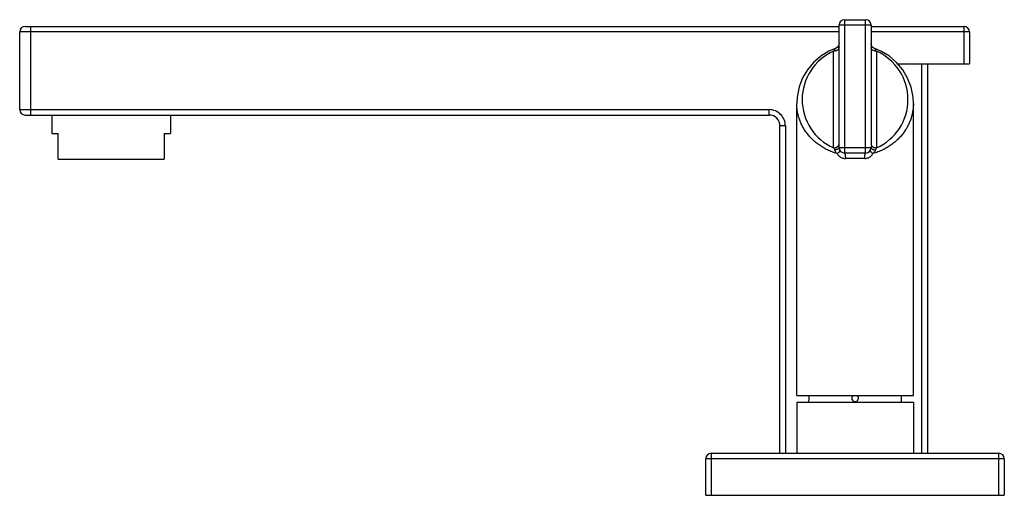
# Model space of a CAD drawing. Units: inches. Extents: x 7.08 to 14.34, y 7.25 to 10.76.
import ezdxf

# ---------------------------------------------------------------- set-up
doc = ezdxf.new("R2010")
doc.units = ezdxf.units.IN
doc.header["$LTSCALE"] = 1.21
doc.header["$MEASUREMENT"] = 0
doc.layers.get('0').update_dxf_attribs({"linetype": 'CONTINUOUS'})

msp = doc.modelspace()

# ---------------------------------------------------------------- linework, layer by layer
at = {"color": 7, "linetype": 'CONTINUOUS'}
for p, q in [((13.1605, 10.7649), (13.3165, 10.7649)), ((7.0815, 10.1009), (7.0815, 10.6749)), ((7.1215, 10.7149), (13.1205, 10.7149)), ((13.1205, 9.8209), (13.1205, 10.7249)), ((13.3565, 10.7249), (13.3565, 9.8209)), ((13.3565, 10.7149), (14.0415, 10.7149)), ((14.0815, 10.6749), (14.0815, 10.4389)), ((13.094, 10.5523), (13.094, 10.5523)), ((13.383, 10.5523), (13.383, 10.5523)), ((13.5533, 10.4389), (14.0815, 10.4389)), ((13.7715, 10.4389), (13.7715, 7.5649)), ((12.8085, 7.9909), (12.8085, 10.1474)), ((13.6685, 7.9909), (13.6685, 10.1473)), ((7.1215, 10.0609), (12.605, 10.0609)), ((7.319, 10.0609), (7.319, 9.9249)), ((8.194, 10.0609), (8.194, 9.9249)), ((12.685, 7.5649), (12.685, 9.9809)), ((7.319, 9.9249), (7.366, 9.9249)), ((7.366, 9.7349), (7.366, 9.9249)), ((8.147, 9.9249), (8.147, 9.7349)), ((8.147, 9.9249), (8.194, 9.9249)), ((7.366, 9.7349), (8.147, 9.7349)), ((13.3165, 9.7809), (13.1605, 9.7809)), ((12.8085, 7.9909), (13.6685, 7.9909)), ((13.6685, 7.9409), (12.8085, 7.9409)), ((12.8085, 7.9409), (12.8085, 7.5649)), ((12.8985, 7.9477), (12.8986, 7.9481)), ((12.8985, 7.9469), (12.8985, 7.9477)), ((12.8985, 7.9409), (12.8985, 7.9469)), ((12.8988, 7.9509), (12.8988, 7.9512)), ((13.5782, 7.9518), (13.5782, 7.9511)), ((13.5784, 7.9482), (13.5784, 7.9476)), ((13.5784, 7.9476), (13.5785, 7.9469)), ((13.5785, 7.9409), (13.5785, 7.9469)), ((13.6685, 7.9409), (13.6685, 7.5649)), ((12.1785, 7.5649), (14.2985, 7.5649)), ((12.1385, 7.2549), (12.1385, 7.5249)), ((14.3385, 7.5249), (14.3385, 7.2549)), ((12.1385, 7.2549), (14.3385, 7.2549))]:
    msp.add_line(p, q, dxfattribs=at)
at = {"color": 9, "linetype": 'CONTINUOUS'}
for p, q in [((13.1605, 10.7649), (13.1605, 9.7809)), ((13.3165, 9.7809), (13.3165, 10.7649)), ((13.1205, 10.6749), (7.0815, 10.6749)), ((7.1615, 10.7149), (7.1615, 10.0609)), ((13.3565, 10.7249), (13.1205, 10.7249)), ((14.0815, 10.6749), (13.3565, 10.6749)), ((14.0415, 10.4389), (14.0415, 10.7149)), ((13.0805, 9.819), (13.0805, 10.5322)), ((13.3965, 10.5322), (13.3965, 9.819)), ((13.7315, 7.5649), (13.7315, 10.4389)), ((7.0815, 10.1009), (12.605, 10.1009)), ((12.605, 10.0609), (12.605, 10.1009)), ((12.725, 9.9809), (12.685, 9.9809)), ((12.725, 9.9809), (12.725, 7.5649)), ((13.1205, 9.8209), (13.3565, 9.8209)), ((13.3098, 9.7409), (13.1671, 9.7409)), ((12.1785, 7.5649), (12.1785, 7.2549)), ((14.2985, 7.2549), (14.2985, 7.5649)), ((14.3385, 7.5249), (12.1385, 7.5249))]:
    msp.add_line(p, q, dxfattribs=at)
at = {"color": 7, "linetype": 'CONTINUOUS'}
for points in [[(13.0987, 10.5544), (13.0453, 10.5315), (12.9858, 10.4952), (12.9326, 10.4496), (12.8874, 10.3956), (12.8515, 10.3348), (12.8258, 10.2682), (12.8109, 10.1927), (12.8085, 10.1474)], [(13.1205, 10.59), (13.119, 10.5791), (13.1146, 10.5691), (13.1077, 10.5606), (13.0987, 10.5544)], [(13.4322, 10.5312), (13.3782, 10.5544), (13.3693, 10.5606), (13.3624, 10.5691), (13.358, 10.5791), (13.3565, 10.59)], [(13.6685, 10.1473), (13.6661, 10.1921), (13.6513, 10.2677), (13.6257, 10.3344), (13.5898, 10.3952), (13.5447, 10.4492), (13.4916, 10.4949), (13.4322, 10.5312)]]:
    msp.add_lwpolyline(points, dxfattribs=at)
for centre, radius, start, end in [((13.1605, 10.7249), 0.04, 90, 180), ((13.3165, 10.7249), 0.04, 0, 90), ((7.1215, 10.6749), 0.04, 90, 180), ((14.0415, 10.6749), 0.04, 0, 90), ((7.1215, 10.1009), 0.04, 180, 270), ((12.605, 9.9809), 0.08, 0, 90), ((13.1605, 9.8209), 0.04, 180, 270), ((13.3165, 9.8209), 0.04, 270, 360), ((12.5597, 7.9719), 0.3397, 356.50849, 3.23874), ((13.2385, 7.9719), 0.025, 129.86045, 49.98283), ((13.917, 7.9719), 0.3394, 176.76457, 183.39902), ((12.5529, 7.9723), 0.3465, 356.00479, 356.46306), ((13.919, 7.972), 0.3415, 183.49417, 183.98907), ((12.1785, 7.5249), 0.04, 90, 180), ((14.2985, 7.5249), 0.04, 0, 90)]:
    msp.add_arc(centre, radius, start, end, dxfattribs=at)
at = {"color": 9, "linetype": 'CONTINUOUS'}
for centre, radius, start, end in [((13.2385, 10.1756), 0.39, 113.89791, 246.1021), ((13.2385, 10.1756), 0.39, 293.89791, 66.1021), ((12.605, 9.9809), 0.12, 359.99919, 90.00081)]:
    msp.add_arc(centre, radius, start, end, dxfattribs=at)
for points, knots in [([(13.1205, 10.5605), (13.1205, 10.5587), (13.1201, 10.5561), (13.119, 10.5526), (13.1177, 10.55), (13.116, 10.5474), (13.1132, 10.544), (13.1097, 10.541), (13.1057, 10.5384), (13.1012, 10.5361), (13.0953, 10.534), (13.0879, 10.5325), (13.0829, 10.5322), (13.0805, 10.5322)], [0, 0, 0, 0, 0.096269, 0.147705, 0.201689, 0.25858, 0.31838, 0.445866, 0.513323, 0.582642, 0.724053, 0.864707, 1, 1, 1, 1]), ([(13.0939, 10.5523), (13.0937, 10.5522), (13.0933, 10.552), (13.0927, 10.5515), (13.092, 10.551), (13.091, 10.5499), (13.0897, 10.5483), (13.088, 10.5459), (13.0863, 10.5431), (13.0837, 10.5385), (13.0818, 10.5348), (13.0805, 10.5322)], [0, 0, 0, 0, 0.026959, 0.058351, 0.094593, 0.135884, 0.233802, 0.351894, 0.489049, 0.643839, 1, 1, 1, 1]), ([(13.3965, 10.5322), (13.394, 10.5322), (13.3891, 10.5325), (13.3817, 10.534), (13.3757, 10.5361), (13.3713, 10.5384), (13.3673, 10.541), (13.3638, 10.544), (13.3609, 10.5474), (13.3593, 10.55), (13.358, 10.5526), (13.3568, 10.5561), (13.3565, 10.5587), (13.3565, 10.5605)], [0, 0, 0, 0, 0.135293, 0.275946, 0.417357, 0.486677, 0.554134, 0.68162, 0.741419, 0.798311, 0.852294, 0.903731, 1, 1, 1, 1]), ([(13.3965, 10.5322), (13.3952, 10.5348), (13.3933, 10.5385), (13.3907, 10.5431), (13.3889, 10.5459), (13.3873, 10.5483), (13.386, 10.5499), (13.385, 10.551), (13.3843, 10.5515), (13.3837, 10.552), (13.3832, 10.5522), (13.383, 10.5523)], [0, 0, 0, 0, 0.35618, 0.510981, 0.648143, 0.766236, 0.864146, 0.905431, 0.941665, 0.973049, 1, 1, 1, 1]), ([(13.1065, 9.7762), (13.094, 9.7798), (13.0697, 9.7881), (13.035, 9.8032), (13.0027, 9.8206), (12.9729, 9.84), (12.9458, 9.861), (12.9212, 9.8834), (12.8992, 9.907), (12.8797, 9.9316), (12.8627, 9.957), (12.848, 9.9831), (12.8357, 10.0097), (12.8257, 10.0367), (12.818, 10.0641), (12.8125, 10.0917), (12.8092, 10.1195), (12.8085, 10.1381), (12.8085, 10.1473)], [0, 0, 0, 0, 0.076386, 0.150531, 0.222322, 0.291754, 0.358919, 0.423955, 0.487044, 0.548377, 0.608158, 0.666593, 0.723883, 0.780227, 0.835822, 0.890857, 0.94552, 1, 1, 1, 1]), ([(13.6685, 10.1473), (13.6685, 10.138), (13.6678, 10.1195), (13.6645, 10.0917), (13.659, 10.0641), (13.6512, 10.0367), (13.6412, 10.0097), (13.6289, 9.9831), (13.6143, 9.957), (13.5972, 9.9316), (13.5777, 9.907), (13.5557, 9.8834), (13.5312, 9.861), (13.504, 9.84), (13.4743, 9.8206), (13.4476, 9.8062), (13.425, 9.7958), (13.4013, 9.786), (13.383, 9.7798), (13.3705, 9.7762)], [0, 0, 0, 0, 0.054478, 0.109141, 0.164176, 0.219769, 0.276113, 0.333402, 0.391836, 0.451617, 0.512949, 0.576036, 0.641072, 0.708235, 0.777666, 0.849455, 0.886244, 0.923615, 1, 1, 1, 1]), ([(13.0805, 9.819), (13.0819, 9.819), (13.0848, 9.8192), (13.0891, 9.8196), (13.0934, 9.8205), (13.0977, 9.8217), (13.1019, 9.8234), (13.1058, 9.8253), (13.1093, 9.8276), (13.1115, 9.8294), (13.1125, 9.8303)], [0, 0, 0, 0, 0.121844, 0.247623, 0.375813, 0.505081, 0.633848, 0.760267, 0.882687, 1, 1, 1, 1]), ([(13.0805, 9.819), (13.0817, 9.8165), (13.0842, 9.8112), (13.0863, 9.8058), (13.0873, 9.803)], [0, 0, 0, 0, 0.487289, 1, 1, 1, 1]), ([(13.1205, 9.8209), (13.1205, 9.8204), (13.1204, 9.8193), (13.1198, 9.8172), (13.1185, 9.815), (13.1167, 9.8131), (13.115, 9.8116), (13.113, 9.8103), (13.1108, 9.809), (13.1083, 9.8078), (13.1046, 9.8063), (13.0997, 9.8048), (13.0936, 9.8036), (13.0894, 9.8031), (13.0873, 9.803)], [0, 0, 0, 0, 0.037989, 0.07791, 0.166746, 0.21749, 0.272832, 0.332734, 0.397044, 0.465481, 0.537447, 0.688855, 0.845003, 1, 1, 1, 1]), ([(13.0873, 9.803), (13.0882, 9.8005), (13.0899, 9.7968), (13.0926, 9.7921), (13.0957, 9.7875), (13.1002, 9.782), (13.1043, 9.778), (13.1065, 9.7762)], [0, 0, 0, 0, 0.239609, 0.36318, 0.48844, 0.742655, 1, 1, 1, 1]), ([(13.1065, 9.7762), (13.1081, 9.7774), (13.1113, 9.7798), (13.1157, 9.7835), (13.119, 9.7864), (13.1213, 9.7887), (13.1228, 9.7902), (13.1241, 9.7917), (13.1251, 9.7931), (13.126, 9.7944), (13.1267, 9.7956), (13.1271, 9.7966), (13.1274, 9.7973), (13.1274, 9.7978), (13.1274, 9.7982), (13.1274, 9.7984), (13.1273, 9.7986), (13.1272, 9.7987)], [0, 0, 0, 0, 0.196491, 0.380074, 0.545187, 0.619667, 0.688305, 0.750828, 0.806929, 0.856252, 0.898427, 0.9332, 0.96088, 0.972337, 0.982449, 0.991525, 1, 1, 1, 1]), ([(13.1125, 9.8303), (13.1138, 9.8316), (13.1156, 9.8336), (13.1175, 9.8365), (13.119, 9.8393), (13.1202, 9.8429), (13.1205, 9.8459), (13.1205, 9.8473)], [0, 0, 0, 0, 0.280958, 0.41331, 0.539994, 0.778205, 1, 1, 1, 1]), ([(13.3498, 9.7988), (13.3497, 9.7986), (13.3495, 9.7981), (13.3495, 9.7973), (13.3497, 9.7964), (13.3502, 9.7954), (13.3509, 9.7942), (13.3518, 9.793), (13.3529, 9.7917), (13.3547, 9.7896), (13.3574, 9.7869), (13.3613, 9.7834), (13.3657, 9.7798), (13.3689, 9.7774), (13.3705, 9.7762)], [0, 0, 0, 0, 0.021807, 0.046299, 0.075508, 0.110591, 0.152162, 0.200454, 0.255466, 0.317068, 0.458932, 0.622913, 0.805086, 1, 1, 1, 1]), ([(13.3565, 9.8473), (13.3565, 9.8459), (13.3568, 9.843), (13.3579, 9.8395), (13.3593, 9.8367), (13.3612, 9.8339), (13.3629, 9.8319), (13.3641, 9.8307)], [0, 0, 0, 0, 0.222474, 0.460971, 0.587567, 0.719697, 1, 1, 1, 1]), ([(13.3565, 9.8209), (13.3565, 9.8204), (13.3566, 9.8194), (13.3572, 9.8173), (13.3584, 9.8152), (13.3601, 9.8133), (13.3618, 9.8118), (13.3637, 9.8104), (13.3659, 9.8091), (13.3684, 9.8079), (13.372, 9.8064), (13.377, 9.8049), (13.3832, 9.8036), (13.3875, 9.8031), (13.3896, 9.803)], [0, 0, 0, 0, 0.036868, 0.075682, 0.162261, 0.211872, 0.266145, 0.325123, 0.388752, 0.456844, 0.528838, 0.681522, 0.840661, 1, 1, 1, 1]), ([(13.3641, 9.8307), (13.3651, 9.8297), (13.3673, 9.8279), (13.3708, 9.8255), (13.3748, 9.8235), (13.379, 9.8218), (13.3833, 9.8206), (13.3877, 9.8197), (13.3921, 9.8192), (13.3951, 9.819), (13.3965, 9.819)], [0, 0, 0, 0, 0.116812, 0.238895, 0.36519, 0.494022, 0.623487, 0.751922, 0.877951, 1, 1, 1, 1]), ([(13.3705, 9.7762), (13.3727, 9.778), (13.3767, 9.782), (13.3821, 9.7885), (13.3865, 9.7955), (13.3888, 9.8005), (13.3896, 9.803)], [0, 0, 0, 0, 0.257418, 0.511628, 0.760388, 1, 1, 1, 1]), ([(13.3896, 9.803), (13.3907, 9.8058), (13.3928, 9.8112), (13.3952, 9.8165), (13.3965, 9.819)], [0, 0, 0, 0, 0.512714, 1, 1, 1, 1]), ([(13.1065, 9.7762), (13.1097, 9.771), (13.1154, 9.7637), (13.1245, 9.7556), (13.1321, 9.7504), (13.1403, 9.7463), (13.1489, 9.7432), (13.1579, 9.7413), (13.1641, 9.7409), (13.1671, 9.7409)], [0, 0, 0, 0, 0.250292, 0.375124, 0.499707, 0.624365, 0.749257, 0.874527, 1, 1, 1, 1]), ([(13.1605, 9.7809), (13.1606, 9.7809), (13.1608, 9.7809), (13.1611, 9.7807), (13.1614, 9.7805), (13.1619, 9.7801), (13.1624, 9.7793), (13.163, 9.778), (13.1636, 9.7763), (13.1642, 9.7743), (13.1647, 9.7718), (13.1652, 9.7691), (13.1657, 9.766), (13.1662, 9.7615), (13.1667, 9.7555), (13.167, 9.7482), (13.1671, 9.7433), (13.1671, 9.7409)], [0, 0, 0, 0, 0.007206, 0.015048, 0.02396, 0.034281, 0.060088, 0.093971, 0.136745, 0.18828, 0.248146, 0.315853, 0.390735, 0.471503, 0.644814, 0.824341, 1, 1, 1, 1]), ([(13.3098, 9.7409), (13.3098, 9.7433), (13.3099, 9.7482), (13.3103, 9.7555), (13.3108, 9.7615), (13.3113, 9.766), (13.3118, 9.7691), (13.3123, 9.7718), (13.3128, 9.7743), (13.3134, 9.7763), (13.314, 9.778), (13.3146, 9.7793), (13.3151, 9.7801), (13.3156, 9.7805), (13.3159, 9.7807), (13.3162, 9.7809), (13.3164, 9.7809), (13.3165, 9.7809)], [0, 0, 0, 0, 0.175659, 0.355186, 0.528497, 0.609264, 0.684147, 0.751854, 0.81172, 0.863255, 0.906029, 0.939912, 0.965719, 0.97604, 0.984952, 0.992794, 1, 1, 1, 1]), ([(13.3098, 9.7409), (13.3129, 9.7409), (13.319, 9.7413), (13.328, 9.7432), (13.3367, 9.7463), (13.3449, 9.7504), (13.3524, 9.7556), (13.3616, 9.7637), (13.3673, 9.771), (13.3705, 9.7762)], [0, 0, 0, 0, 0.125473, 0.250749, 0.37565, 0.500312, 0.624902, 0.749737, 1, 1, 1, 1])]:
    msp.add_open_spline(points, degree=3, knots=knots, dxfattribs=at)

doc.saveas('drawing.dxf')
